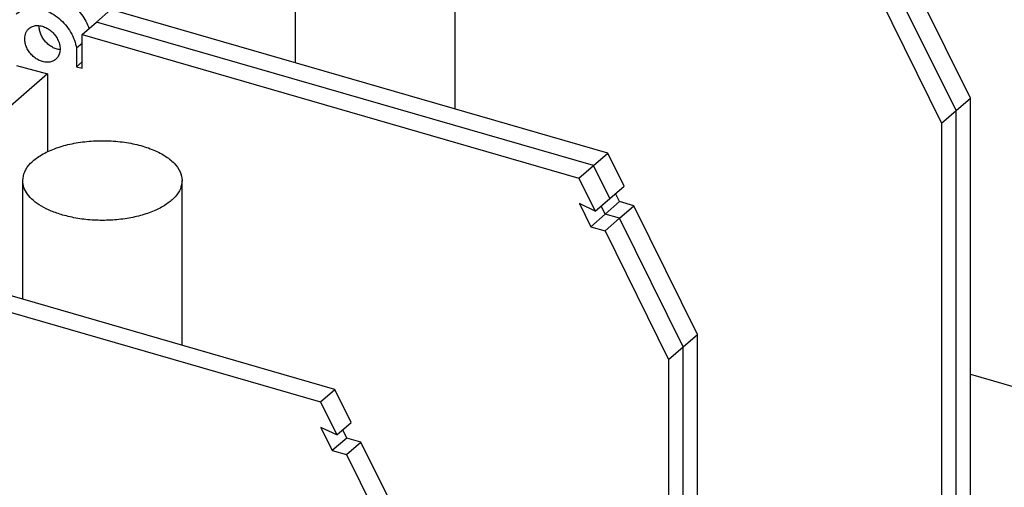
# Model space of a CAD drawing. Units: millimetres. Extents: x -1168 to -871, y -1155 to -945.
# Drawn here: x -927 to -907, y -1088 to -1079 of the extents above; entities that cross this region are included whole.
import ezdxf

# ---------------------------------------------------------------- set-up
doc = ezdxf.new("R2010")
doc.units = ezdxf.units.MM
doc.layers.add('1', color=7, linetype='Continuous')

# ---------------------------------------------------------------- blocks, each defined once
blk = doc.blocks.new('RBO_16_3L_N-select__1', base_point=(-4735.814, -5511.572))
at = {"color": 7, "linetype": 'Continuous'}
for p, q in [((-4605.286, -5398.393), (-4605.286, -5386.471)), ((-4589.286, -5403.012), (-4589.286, -5386.471)), ((-4537.536, -5401.914), (-4543.924, -5389.006)), ((-4546.824, -5391.518), (-4540.436, -5404.425)), ((-4625.276, -5394.297), (-4623.826, -5393.041)), ((-4573.944, -5407.441), (-4623.826, -5393.041)), ((-4626.726, -5395.553), (-4625.276, -5394.297)), ((-4626.726, -5398.93), (-4626.726, -5395.553)), ((-4626.726, -5395.553), (-4576.844, -5409.953)), ((-4626.726, -5396.435), (-4627.289, -5396.923)), ((-4627.289, -5396.923), (-4627.289, -5398.768)), ((-4626.726, -5398.28), (-4627.289, -5398.768)), ((-4633.307, -5398.642), (-4630.19, -5399.489)), ((-4627.289, -5398.768), (-4626.726, -5398.93)), ((-4630.19, -5399.489), (-4650.415, -5417.005)), ((-4630.19, -5399.489), (-4630.19, -5407.297)), ((-4538.986, -5403.17), (-4537.536, -5401.914)), ((-4537.536, -5449.746), (-4537.536, -5401.914)), ((-4540.436, -5404.425), (-4538.986, -5403.17)), ((-4540.436, -5404.425), (-4540.436, -5452.257)), ((-4575.394, -5408.697), (-4573.944, -5407.441)), ((-4572.305, -5410.752), (-4573.944, -5407.441)), ((-4576.844, -5409.953), (-4575.394, -5408.697)), ((-4632.686, -5422.122), (-4632.686, -5410.2)), ((-4616.686, -5426.741), (-4616.686, -5410.2)), ((-4576.844, -5409.953), (-4575.205, -5413.264)), ((-4573.755, -5412.008), (-4572.305, -5410.752)), ((-4575.205, -5413.264), (-4573.755, -5412.008)), ((-4572.756, -5412.322), (-4573.164, -5411.496)), ((-4575.205, -5413.264), (-4576.8, -5412.522)), ((-4576.8, -5412.522), (-4575.656, -5414.833)), ((-4572.756, -5412.322), (-4574.206, -5413.577)), ((-4572.774, -5413.991), (-4571.324, -5412.735)), ((-4571.324, -5412.735), (-4572.756, -5412.322)), ((-4564.936, -5425.643), (-4571.324, -5412.735)), ((-4574.206, -5413.577), (-4575.656, -5414.833)), ((-4574.224, -5415.247), (-4572.774, -5413.991)), ((-4575.656, -5414.833), (-4574.224, -5415.247)), ((-4574.224, -5415.247), (-4567.836, -5428.155)), ((-4601.344, -5431.17), (-4651.226, -5416.771)), ((-4652.676, -5418.026), (-4602.794, -5432.426)), ((-4566.386, -5426.899), (-4564.936, -5425.643)), ((-4564.936, -5473.475), (-4564.936, -5425.643)), ((-4567.836, -5428.155), (-4566.386, -5426.899)), ((-4567.836, -5428.155), (-4567.836, -5475.986)), ((-4537.536, -5429.642), (-4514.479, -5436.298)), ((-4602.794, -5432.426), (-4601.344, -5431.17)), ((-4599.705, -5434.481), (-4601.344, -5431.17)), ((-4602.794, -5432.426), (-4601.155, -5435.737)), ((-4601.155, -5435.737), (-4599.705, -5434.481)), ((-4601.155, -5435.737), (-4602.75, -5434.995)), ((-4602.75, -5434.995), (-4601.606, -5437.307)), ((-4600.156, -5436.051), (-4600.564, -5435.226)), ((-4600.156, -5436.051), (-4601.606, -5437.307)), ((-4600.174, -5437.72), (-4598.724, -5436.464)), ((-4598.724, -5436.464), (-4600.156, -5436.051)), ((-4592.336, -5449.372), (-4598.724, -5436.464)), ((-4601.606, -5437.307), (-4600.174, -5437.72)), ((-4600.174, -5437.72), (-4593.786, -5450.628))]:
    blk.add_line(p, q, dxfattribs=at)
at = {"color": 2, "linetype": 'Continuous'}
for p, q in [((-4538.986, -5403.17), (-4545.374, -5390.262)), ((-4575.394, -5408.697), (-4625.276, -5394.297)), ((-4538.986, -5451.001), (-4538.986, -5403.17)), ((-4573.755, -5412.008), (-4575.394, -5408.697)), ((-4574.206, -5413.577), (-4574.614, -5412.752)), ((-4572.774, -5413.991), (-4574.206, -5413.577)), ((-4566.386, -5426.899), (-4572.774, -5413.991)), ((-4566.386, -5474.731), (-4566.386, -5426.899))]:
    blk.add_line(p, q, dxfattribs=at)
for points, knots in [([(-4631.878, -5392.202), (-4631.71, -5392.079), (-4631.368, -5391.828), (-4630.738, -5391.641), (-4630.057, -5391.598), (-4629.344, -5391.714), (-4628.63, -5391.976), (-4627.945, -5392.374), (-4627.314, -5392.891), (-4626.768, -5393.506), (-4626.316, -5394.19), (-4626.116, -5394.692), (-4626.018, -5394.94)], [0, 0, 0, 0, 0.621703, 1.26288, 1.938268, 2.655237, 3.41355, 4.206548, 5.022883, 5.848335, 6.667624, 7.466184, 7.466184, 7.466184, 7.466184]), ([(-4631.035, -5394.713), (-4631.035, -5394.701), (-4631.035, -5394.678), (-4631.034, -5394.654), (-4631.033, -5394.642)], [0, 0, 0, 0, 0.03552354, 0.07084087, 0.07084087, 0.07084087, 0.07084087]), ([(-4628.935, -5397.065), (-4629.066, -5397.042), (-4629.335, -5396.996), (-4629.719, -5396.821), (-4630.081, -5396.579), (-4630.404, -5396.271), (-4630.673, -5395.915), (-4630.875, -5395.526), (-4631.008, -5395.122), (-4631.026, -5394.847), (-4631.035, -5394.713)], [0, 0, 0, 0, 0.3963, 0.815546, 1.252554, 1.699543, 2.147391, 2.586863, 3.009841, 3.410571, 3.410571, 3.410571, 3.410571])]:
    blk.add_open_spline(points, degree=3, knots=knots, dxfattribs=at)
at = {"color": 7, "linetype": 'Continuous'}
for points, knots in [([(-4633.328, -5393.458), (-4633.142, -5393.324), (-4632.763, -5393.051), (-4632.056, -5392.871), (-4631.297, -5392.867), (-4630.509, -5393.051), (-4629.736, -5393.407), (-4629.013, -5393.917), (-4628.375, -5394.555), (-4627.858, -5395.29), (-4627.47, -5396.084), (-4627.348, -5396.647), (-4627.289, -5396.923)], [0, 0, 0, 0, 0.682796, 1.391057, 2.142927, 2.945632, 3.795758, 4.681514, 5.585597, 6.488077, 7.369251, 8.212492, 8.212492, 8.212492, 8.212492]), ([(-4632.485, -5395.969), (-4632.48, -5395.866), (-4632.47, -5395.665), (-4632.383, -5395.381), (-4632.249, -5395.128), (-4632.117, -5394.997), (-4632.051, -5394.932)], [0, 0, 0, 0, 0.308254, 0.60139, 0.882717, 1.157536, 1.157536, 1.157536, 1.157536]), ([(-4632.051, -5394.932), (-4631.94, -5394.854), (-4631.711, -5394.694), (-4631.279, -5394.615), (-4630.821, -5394.657), (-4630.357, -5394.823), (-4629.919, -5395.097), (-4629.534, -5395.464), (-4629.227, -5395.897), (-4629.017, -5396.37), (-4628.919, -5396.853), (-4628.944, -5397.312), (-4629.084, -5397.728), (-4629.274, -5397.932), (-4629.367, -5398.031)], [0, 0, 0, 0, 0.404019, 0.827629, 1.283184, 1.77304, 2.29077, 2.823929, 3.357088, 3.874818, 4.364674, 4.820229, 5.243839, 5.647858, 5.647858, 5.647858, 5.647858]), ([(-4629.367, -5398.031), (-4629.47, -5398.104), (-4629.68, -5398.253), (-4630.073, -5398.34), (-4630.494, -5398.324), (-4630.926, -5398.198), (-4631.343, -5397.975), (-4631.723, -5397.667), (-4632.046, -5397.291), (-4632.289, -5396.869), (-4632.452, -5396.423), (-4632.474, -5396.117), (-4632.485, -5395.969)], [0, 0, 0, 0, 0.374486, 0.764794, 1.18162, 1.628277, 2.101205, 2.591749, 3.088235, 3.578028, 4.049576, 4.494474, 4.494474, 4.494474, 4.494474]), ([(-4632.686, -5410.2), (-4632.643, -5409.895), (-4632.551, -5409.243), (-4631.879, -5408.382), (-4630.91, -5407.633), (-4629.633, -5407.015), (-4628.124, -5406.552), (-4626.448, -5406.265), (-4624.686, -5406.167), (-4622.924, -5406.265), (-4621.248, -5406.552), (-4619.739, -5407.015), (-4618.463, -5407.633), (-4617.493, -5408.382), (-4616.822, -5409.243), (-4616.73, -5409.895), (-4616.686, -5410.2)], [0, 0, 0, 0, 0.912404, 1.944326, 3.162359, 4.57861, 6.168556, 7.885143, 9.668133, 11.451123, 13.167709, 14.757656, 16.173906, 17.39194, 18.423862, 19.336266, 19.336266, 19.336266, 19.336266]), ([(-4628.686, -5413.664), (-4629.071, -5413.541), (-4629.806, -5413.305), (-4630.793, -5412.814), (-4631.605, -5412.25), (-4632.208, -5411.617), (-4632.609, -5410.928), (-4632.661, -5410.436), (-4632.686, -5410.2)], [0, 0, 0, 0, 1.210285, 2.312728, 3.295565, 4.159649, 4.92375, 5.628895, 5.628895, 5.628895, 5.628895]), ([(-4616.686, -5410.2), (-4616.723, -5410.485), (-4616.802, -5411.087), (-4617.385, -5411.899), (-4618.238, -5412.617), (-4619.369, -5413.227), (-4620.718, -5413.706), (-4622.236, -5414.038), (-4623.858, -5414.208), (-4625.514, -5414.205), (-4627.139, -5414.047), (-4628.179, -5413.79), (-4628.686, -5413.664)], [0, 0, 0, 0, 0.849822, 1.798296, 2.904521, 4.18458, 5.624137, 7.189401, 8.834522, 10.506978, 12.152099, 13.717363, 13.717363, 13.717363, 13.717363])]:
    blk.add_open_spline(points, degree=3, knots=knots, dxfattribs=at)
blk = doc.blocks.new('AllgSicht1', base_point=(-4610, -5405))
blk.add_blockref('RBO_16_3L_N-select__1', (-4735.814, -5511.572))
blk = doc.blocks.new('1')
at = {"xscale": 0.2, "yscale": 0.2, "zscale": 0.2}
blk.add_blockref('AllgSicht1', (-922, -1081), dxfattribs=at)

msp = doc.modelspace()

# ---------------------------------------------------------------- block references
at = {"layer": '1'}
msp.add_blockref('1', (0, 0), dxfattribs=at)

doc.saveas('drawing.dxf')
